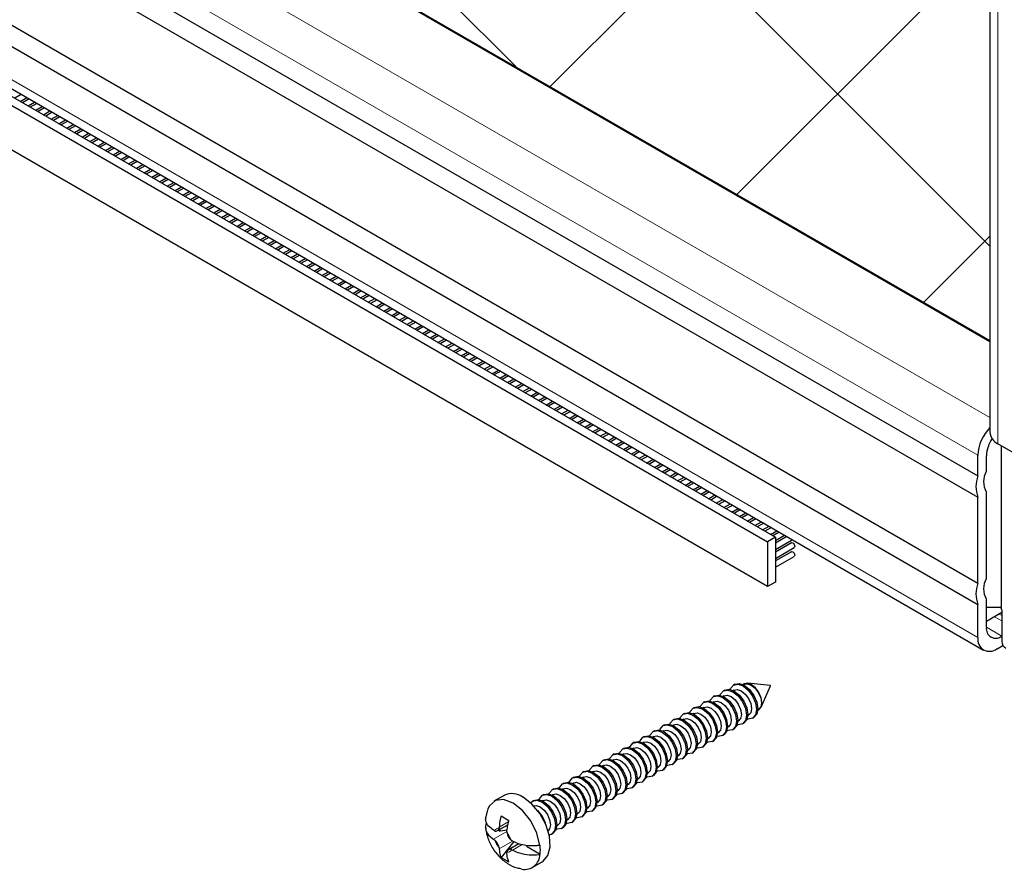
# Paper-space layout 'F2' of a CAD drawing. Units: millimetres. Extents: x 5 to 296, y 3 to 205.
# Drawn here: x 240 to 251, y 74 to 84 of the extents above; entities that cross this region are included whole.
import ezdxf

# ---------------------------------------------------------------- set-up
doc = ezdxf.new("R2010")
doc.units = ezdxf.units.MM

# ---------------------------------------------------------------- blocks, each defined once
blk = doc.blocks.new('SW_HATCH_2')
at = {"color": 0, "linetype": 'Continuous', "lineweight": 0}
for p, q in [((2.878, 0.716), (17.009, -13.414)), ((0.174, 0.053), (11.594, -11.367)), ((17.009, -6.565), (11.982, -11.591)), ((17.009, -9.932), (14.117, -12.824)), ((17.009, -13.3), (16.252, -14.056))]:
    blk.add_line(p, q, dxfattribs=at)

psp = doc.layouts.new('F2')

# ---------------------------------------------------------------- linework, layer by layer
at = {"color": 7, "linetype": 'Continuous', "lineweight": 25}
for p, q in [((251.216, 130.518), (251.216, 79.484)), ((206.883, 104.502), (251.078, 78.989)), ((206.883, 104.257), (251.078, 78.745)), ((204.481, 103.748), (248.675, 78.236)), ((248.675, 77.725), (204.481, 103.238)), ((206.883, 103.277), (251.078, 77.764)), ((206.883, 103.032), (251.078, 77.52)), ((251.216, 80.522), (212.308, 102.983)), ((212.317, 102.99), (251.216, 80.535)), ((206.948, 102.512), (251.142, 76.999)), ((210.877, 100.158), (248.764, 78.287)), ((240.144, 83.348), (240.07, 83.305)), ((240.133, 83.269), (240.207, 83.312)), ((240.133, 83.269), (240.207, 83.312)), ((240.233, 83.297), (240.159, 83.254)), ((240.133, 83.269), (240.139, 83.273)), ((240.14, 83.273), (240.139, 83.273)), ((240.221, 83.218), (240.295, 83.261)), ((240.221, 83.218), (240.295, 83.261)), ((240.221, 83.218), (240.228, 83.222)), ((240.228, 83.222), (240.228, 83.222)), ((240.321, 83.246), (240.247, 83.203)), ((240.31, 83.167), (240.384, 83.21)), ((240.31, 83.167), (240.384, 83.21)), ((240.31, 83.167), (240.316, 83.171)), ((240.317, 83.171), (240.316, 83.171)), ((240.409, 83.195), (240.336, 83.152)), ((240.398, 83.116), (240.472, 83.159)), ((240.398, 83.116), (240.472, 83.159)), ((240.398, 83.116), (240.405, 83.12)), ((240.405, 83.12), (240.405, 83.12)), ((240.498, 83.144), (240.424, 83.101)), ((240.487, 83.065), (240.56, 83.108)), ((240.487, 83.065), (240.56, 83.108)), ((240.487, 83.065), (240.493, 83.069)), ((240.493, 83.069), (240.493, 83.069)), ((240.586, 83.093), (240.512, 83.05)), ((240.575, 83.014), (240.649, 83.057)), ((240.575, 83.014), (240.649, 83.057)), ((240.575, 83.014), (240.581, 83.018)), ((240.582, 83.018), (240.581, 83.018)), ((240.675, 83.042), (240.601, 82.999)), ((240.663, 82.963), (240.737, 83.006)), ((240.663, 82.963), (240.737, 83.006)), ((240.663, 82.963), (240.67, 82.967)), ((240.67, 82.967), (240.67, 82.967)), ((240.763, 82.991), (240.689, 82.948)), ((240.752, 82.912), (240.826, 82.955)), ((240.752, 82.912), (240.826, 82.955)), ((240.752, 82.912), (240.758, 82.916)), ((240.759, 82.916), (240.758, 82.916)), ((240.851, 82.94), (240.778, 82.897)), ((240.84, 82.861), (240.914, 82.904)), ((240.84, 82.861), (240.914, 82.904)), ((240.84, 82.861), (240.847, 82.865)), ((240.847, 82.865), (240.847, 82.865)), ((240.94, 82.889), (240.866, 82.846)), ((240.928, 82.81), (241.002, 82.853)), ((240.929, 82.81), (241.002, 82.853)), ((241.028, 82.838), (240.954, 82.795)), ((240.929, 82.81), (240.935, 82.814)), ((240.935, 82.814), (240.935, 82.814)), ((241.017, 82.759), (241.091, 82.802)), ((241.017, 82.759), (241.091, 82.802)), ((241.017, 82.759), (241.023, 82.763)), ((241.024, 82.763), (241.023, 82.763)), ((241.117, 82.787), (241.043, 82.744)), ((241.105, 82.708), (241.179, 82.751)), ((241.105, 82.708), (241.179, 82.751)), ((241.205, 82.736), (241.131, 82.693)), ((241.105, 82.708), (241.112, 82.712)), ((241.112, 82.712), (241.112, 82.712)), ((241.194, 82.657), (241.267, 82.699)), ((241.194, 82.657), (241.267, 82.699)), ((241.194, 82.657), (241.2, 82.661)), ((241.201, 82.661), (241.2, 82.661)), ((241.293, 82.685), (241.22, 82.642)), ((241.282, 82.606), (241.356, 82.648)), ((241.282, 82.606), (241.356, 82.648)), ((241.282, 82.606), (241.288, 82.61)), ((241.289, 82.61), (241.288, 82.61)), ((241.382, 82.634), (241.308, 82.591)), ((241.37, 82.555), (241.444, 82.597)), ((241.37, 82.555), (241.444, 82.597)), ((241.37, 82.555), (241.377, 82.559)), ((241.377, 82.559), (241.377, 82.559)), ((241.47, 82.583), (241.396, 82.54)), ((241.459, 82.504), (241.533, 82.546)), ((241.459, 82.504), (241.533, 82.546)), ((241.459, 82.504), (241.465, 82.507)), ((241.466, 82.508), (241.465, 82.507)), ((241.559, 82.531), (241.485, 82.489)), ((241.547, 82.453), (241.621, 82.495)), ((241.547, 82.453), (241.621, 82.495)), ((241.547, 82.453), (241.554, 82.456)), ((241.554, 82.457), (241.554, 82.456)), ((241.647, 82.48), (241.573, 82.438)), ((241.636, 82.402), (241.709, 82.444)), ((241.636, 82.402), (241.709, 82.444)), ((241.636, 82.402), (241.642, 82.405)), ((241.643, 82.406), (241.642, 82.405)), ((241.735, 82.429), (241.661, 82.387)), ((241.724, 82.351), (241.798, 82.393)), ((241.724, 82.351), (241.798, 82.393)), ((241.724, 82.351), (241.73, 82.354)), ((241.731, 82.355), (241.73, 82.354)), ((241.824, 82.378), (241.75, 82.336)), ((241.812, 82.3), (241.886, 82.342)), ((241.812, 82.3), (241.886, 82.342)), ((241.812, 82.3), (241.819, 82.303)), ((241.819, 82.304), (241.819, 82.303)), ((241.912, 82.327), (241.838, 82.285)), ((241.901, 82.249), (241.975, 82.291)), ((241.901, 82.249), (241.975, 82.291)), ((242, 82.276), (241.927, 82.234)), ((241.901, 82.249), (241.907, 82.252)), ((241.908, 82.253), (241.907, 82.252)), ((241.989, 82.198), (242.063, 82.24)), ((241.989, 82.198), (242.063, 82.24)), ((241.989, 82.198), (241.996, 82.201)), ((241.996, 82.202), (241.996, 82.201)), ((242.089, 82.225), (242.015, 82.183)), ((242.078, 82.147), (242.151, 82.189)), ((242.078, 82.147), (242.151, 82.189)), ((242.177, 82.174), (242.103, 82.132)), ((242.078, 82.147), (242.084, 82.15)), ((242.084, 82.151), (242.084, 82.15)), ((242.166, 82.096), (242.24, 82.138)), ((242.166, 82.096), (242.24, 82.138)), ((242.166, 82.096), (242.172, 82.099)), ((242.173, 82.1), (242.172, 82.099)), ((242.266, 82.123), (242.192, 82.081)), ((242.254, 82.045), (242.328, 82.087)), ((242.254, 82.045), (242.328, 82.087)), ((242.254, 82.045), (242.261, 82.048)), ((242.261, 82.049), (242.261, 82.048)), ((242.354, 82.072), (242.28, 82.03)), ((242.343, 81.994), (242.417, 82.036)), ((242.343, 81.994), (242.417, 82.036)), ((242.343, 81.994), (242.349, 81.997)), ((242.35, 81.998), (242.349, 81.997)), ((242.442, 82.021), (242.369, 81.979)), ((242.431, 81.943), (242.505, 81.985)), ((242.431, 81.943), (242.505, 81.985)), ((242.431, 81.943), (242.438, 81.946)), ((242.438, 81.946), (242.438, 81.946)), ((242.531, 81.97), (242.457, 81.928)), ((242.519, 81.891), (242.593, 81.934)), ((242.519, 81.891), (242.593, 81.934)), ((242.52, 81.891), (242.526, 81.895)), ((242.526, 81.895), (242.526, 81.895)), ((242.619, 81.919), (242.545, 81.877)), ((242.608, 81.84), (242.682, 81.883)), ((242.608, 81.84), (242.682, 81.883)), ((242.608, 81.84), (242.614, 81.844)), ((242.615, 81.844), (242.614, 81.844)), ((242.708, 81.868), (242.634, 81.826)), ((242.696, 81.789), (242.77, 81.832)), ((242.696, 81.789), (242.77, 81.832)), ((242.696, 81.789), (242.703, 81.793)), ((242.703, 81.793), (242.703, 81.793)), ((242.796, 81.817), (242.722, 81.775)), ((242.785, 81.738), (242.858, 81.781)), ((242.785, 81.738), (242.858, 81.781)), ((242.785, 81.738), (242.791, 81.742)), ((242.792, 81.742), (242.791, 81.742)), ((242.884, 81.766), (242.811, 81.723)), ((242.873, 81.687), (242.947, 81.73)), ((242.873, 81.687), (242.947, 81.73)), ((242.973, 81.715), (242.899, 81.672)), ((242.873, 81.687), (242.879, 81.691)), ((242.88, 81.691), (242.879, 81.691)), ((242.961, 81.636), (243.035, 81.679)), ((242.961, 81.636), (243.035, 81.679)), ((242.961, 81.636), (242.968, 81.64)), ((242.968, 81.64), (242.968, 81.64)), ((243.061, 81.664), (242.987, 81.621)), ((243.05, 81.585), (243.124, 81.628)), ((243.05, 81.585), (243.124, 81.628)), ((243.15, 81.613), (243.076, 81.57)), ((243.05, 81.585), (243.056, 81.589)), ((243.057, 81.589), (243.056, 81.589)), ((243.138, 81.534), (243.212, 81.577)), ((243.138, 81.534), (243.212, 81.577)), ((243.138, 81.534), (243.145, 81.538)), ((243.145, 81.538), (243.145, 81.538)), ((243.238, 81.562), (243.164, 81.519)), ((243.227, 81.483), (243.3, 81.526)), ((243.227, 81.483), (243.3, 81.526)), ((243.227, 81.483), (243.233, 81.487)), ((243.234, 81.487), (243.233, 81.487)), ((243.326, 81.511), (243.252, 81.468)), ((243.315, 81.432), (243.389, 81.475)), ((243.315, 81.432), (243.389, 81.475)), ((243.315, 81.432), (243.321, 81.436)), ((243.322, 81.436), (243.321, 81.436)), ((243.415, 81.46), (243.341, 81.417)), ((243.403, 81.381), (243.477, 81.424)), ((243.403, 81.381), (243.477, 81.424)), ((243.403, 81.381), (243.41, 81.385)), ((243.41, 81.385), (243.41, 81.385)), ((243.503, 81.409), (243.429, 81.366)), ((243.492, 81.33), (243.566, 81.373)), ((243.492, 81.33), (243.566, 81.373)), ((243.492, 81.33), (243.498, 81.334)), ((243.499, 81.334), (243.498, 81.334)), ((243.591, 81.358), (243.518, 81.315)), ((243.58, 81.279), (243.654, 81.322)), ((243.58, 81.279), (243.654, 81.322)), ((243.58, 81.279), (243.587, 81.283)), ((243.587, 81.283), (243.587, 81.283)), ((243.68, 81.307), (243.606, 81.264)), ((243.669, 81.228), (243.742, 81.271)), ((243.669, 81.228), (243.742, 81.271)), ((243.669, 81.228), (243.675, 81.232)), ((243.675, 81.232), (243.675, 81.232)), ((243.768, 81.256), (243.694, 81.213)), ((243.757, 81.177), (243.831, 81.22)), ((243.757, 81.177), (243.831, 81.22)), ((243.757, 81.177), (243.763, 81.181)), ((243.764, 81.181), (243.763, 81.181)), ((243.857, 81.205), (243.783, 81.162)), ((243.845, 81.126), (243.919, 81.169)), ((243.845, 81.126), (243.919, 81.169)), ((243.945, 81.154), (243.871, 81.111)), ((243.845, 81.126), (243.852, 81.13)), ((243.852, 81.13), (243.852, 81.13)), ((243.934, 81.075), (244.008, 81.118)), ((243.934, 81.075), (244.008, 81.118)), ((243.934, 81.075), (243.94, 81.079)), ((243.941, 81.079), (243.94, 81.079)), ((244.033, 81.103), (243.96, 81.06)), ((244.022, 81.024), (244.096, 81.067)), ((244.022, 81.024), (244.096, 81.067)), ((244.122, 81.052), (244.048, 81.009)), ((244.022, 81.024), (244.029, 81.028)), ((244.029, 81.028), (244.029, 81.028)), ((244.11, 80.973), (244.184, 81.016)), ((244.11, 80.973), (244.184, 81.016)), ((244.11, 80.973), (244.117, 80.977)), ((244.117, 80.977), (244.117, 80.977)), ((244.21, 81.001), (244.136, 80.958)), ((244.199, 80.922), (244.273, 80.965)), ((244.199, 80.922), (244.273, 80.965)), ((244.199, 80.922), (244.205, 80.926)), ((244.206, 80.926), (244.205, 80.926)), ((244.299, 80.95), (244.225, 80.907)), ((244.287, 80.871), (244.361, 80.914)), ((244.287, 80.871), (244.361, 80.914)), ((244.287, 80.871), (244.294, 80.875)), ((244.294, 80.875), (244.294, 80.875)), ((244.387, 80.899), (244.313, 80.856)), ((244.376, 80.82), (244.449, 80.863)), ((244.376, 80.82), (244.449, 80.863)), ((244.376, 80.82), (244.382, 80.824)), ((244.383, 80.824), (244.382, 80.824)), ((244.475, 80.848), (244.402, 80.805)), ((244.464, 80.769), (244.538, 80.812)), ((244.464, 80.769), (244.538, 80.812)), ((244.464, 80.769), (244.47, 80.773)), ((244.471, 80.773), (244.47, 80.773)), ((244.564, 80.797), (244.49, 80.754)), ((244.552, 80.718), (244.626, 80.761)), ((244.552, 80.718), (244.626, 80.761)), ((244.552, 80.718), (244.559, 80.722)), ((244.559, 80.722), (244.559, 80.722)), ((244.652, 80.746), (244.578, 80.703)), ((244.641, 80.667), (244.715, 80.709)), ((244.641, 80.667), (244.715, 80.709)), ((244.741, 80.695), (244.667, 80.652)), ((244.641, 80.667), (244.647, 80.671)), ((244.648, 80.671), (244.647, 80.671)), ((244.729, 80.616), (244.803, 80.658)), ((244.729, 80.616), (244.803, 80.658)), ((244.729, 80.616), (244.736, 80.62)), ((244.736, 80.62), (244.736, 80.62)), ((244.829, 80.644), (244.755, 80.601)), ((244.818, 80.565), (244.891, 80.607)), ((244.818, 80.565), (244.891, 80.607)), ((244.917, 80.593), (244.843, 80.55)), ((244.818, 80.565), (244.824, 80.569)), ((244.824, 80.569), (244.824, 80.569)), ((244.906, 80.514), (244.98, 80.556)), ((244.906, 80.514), (244.98, 80.556)), ((244.906, 80.514), (244.912, 80.517)), ((244.913, 80.518), (244.912, 80.517)), ((245.006, 80.541), (244.932, 80.499)), ((244.994, 80.463), (245.068, 80.505)), ((244.994, 80.463), (245.068, 80.505)), ((245.094, 80.49), (245.02, 80.448)), ((244.994, 80.463), (245.001, 80.466)), ((245.001, 80.467), (245.001, 80.466)), ((245.083, 80.412), (245.157, 80.454)), ((245.083, 80.412), (245.157, 80.454)), ((245.083, 80.412), (245.089, 80.415)), ((245.09, 80.416), (245.089, 80.415)), ((245.182, 80.439), (245.109, 80.397)), ((245.171, 80.361), (245.245, 80.403)), ((245.171, 80.361), (245.245, 80.403)), ((245.171, 80.361), (245.178, 80.364)), ((245.178, 80.365), (245.178, 80.364)), ((245.271, 80.388), (245.197, 80.346)), ((245.26, 80.31), (245.333, 80.352)), ((245.26, 80.31), (245.333, 80.352)), ((245.26, 80.31), (245.266, 80.313)), ((245.266, 80.314), (245.266, 80.313)), ((245.359, 80.337), (245.285, 80.295)), ((245.348, 80.259), (245.422, 80.301)), ((245.348, 80.259), (245.422, 80.301)), ((245.348, 80.259), (245.354, 80.262)), ((245.355, 80.263), (245.354, 80.262)), ((245.448, 80.286), (245.374, 80.244)), ((245.436, 80.208), (245.51, 80.25)), ((245.436, 80.208), (245.51, 80.25)), ((245.436, 80.208), (245.443, 80.211)), ((245.443, 80.212), (245.443, 80.211)), ((245.536, 80.235), (245.462, 80.193)), ((245.525, 80.157), (245.599, 80.199)), ((245.525, 80.157), (245.599, 80.199)), ((245.525, 80.157), (245.531, 80.16)), ((245.532, 80.161), (245.531, 80.16)), ((245.624, 80.184), (245.551, 80.142)), ((245.613, 80.106), (245.687, 80.148)), ((245.613, 80.106), (245.687, 80.148)), ((245.713, 80.133), (245.639, 80.091)), ((245.613, 80.106), (245.62, 80.109)), ((245.62, 80.11), (245.62, 80.109)), ((245.701, 80.055), (245.775, 80.097)), ((245.701, 80.055), (245.775, 80.097)), ((245.701, 80.055), (245.708, 80.058)), ((245.708, 80.059), (245.708, 80.058)), ((245.801, 80.082), (245.727, 80.04)), ((245.79, 80.004), (245.864, 80.046)), ((245.79, 80.004), (245.864, 80.046)), ((245.89, 80.031), (245.816, 79.989)), ((245.79, 80.004), (245.796, 80.007)), ((245.797, 80.008), (245.796, 80.007)), ((245.878, 79.953), (245.952, 79.995)), ((245.878, 79.953), (245.952, 79.995)), ((245.878, 79.953), (245.885, 79.956)), ((245.885, 79.957), (245.885, 79.956)), ((245.978, 79.98), (245.904, 79.938)), ((245.967, 79.901), (246.04, 79.944)), ((245.967, 79.901), (246.04, 79.944)), ((246.066, 79.929), (245.993, 79.887)), ((245.967, 79.901), (245.973, 79.905)), ((245.974, 79.905), (245.973, 79.905)), ((246.055, 79.85), (246.129, 79.893)), ((246.055, 79.85), (246.129, 79.893)), ((246.055, 79.85), (246.061, 79.854)), ((246.062, 79.854), (246.061, 79.854)), ((246.155, 79.878), (246.081, 79.836)), ((246.143, 79.799), (246.217, 79.842)), ((246.143, 79.799), (246.217, 79.842)), ((246.143, 79.799), (246.15, 79.803)), ((246.15, 79.803), (246.15, 79.803)), ((246.243, 79.827), (246.169, 79.785)), ((246.232, 79.748), (246.306, 79.791)), ((246.232, 79.748), (246.306, 79.791)), ((246.232, 79.748), (246.238, 79.752)), ((246.239, 79.752), (246.238, 79.752)), ((246.332, 79.776), (246.258, 79.733)), ((246.32, 79.697), (246.394, 79.74)), ((246.32, 79.697), (246.394, 79.74)), ((246.32, 79.697), (246.327, 79.701)), ((246.327, 79.701), (246.327, 79.701)), ((246.42, 79.725), (246.346, 79.682)), ((246.409, 79.646), (246.482, 79.689)), ((246.409, 79.646), (246.482, 79.689)), ((246.409, 79.646), (246.415, 79.65)), ((246.415, 79.65), (246.415, 79.65)), ((246.508, 79.674), (246.434, 79.631)), ((246.497, 79.595), (246.571, 79.638)), ((246.497, 79.595), (246.571, 79.638)), ((246.497, 79.595), (246.503, 79.599)), ((246.504, 79.599), (246.503, 79.599)), ((246.597, 79.623), (246.523, 79.58)), ((246.585, 79.544), (246.659, 79.587)), ((246.585, 79.544), (246.659, 79.587)), ((246.685, 79.572), (246.611, 79.529)), ((246.585, 79.544), (246.592, 79.548)), ((246.592, 79.548), (246.592, 79.548)), ((246.674, 79.493), (246.748, 79.536)), ((246.674, 79.493), (246.748, 79.536)), ((246.674, 79.493), (246.68, 79.497)), ((246.681, 79.497), (246.68, 79.497)), ((246.773, 79.521), (246.7, 79.478)), ((246.762, 79.442), (246.836, 79.485)), ((246.762, 79.442), (246.836, 79.485)), ((246.862, 79.47), (246.788, 79.427)), ((246.762, 79.442), (246.769, 79.446)), ((246.769, 79.446), (246.769, 79.446)), ((246.851, 79.391), (246.924, 79.434)), ((246.851, 79.391), (246.924, 79.434)), ((246.851, 79.391), (246.857, 79.395)), ((246.857, 79.395), (246.857, 79.395)), ((246.95, 79.419), (246.876, 79.376)), ((246.939, 79.34), (247.013, 79.383)), ((246.939, 79.34), (247.013, 79.383)), ((246.946, 79.344), (246.945, 79.344)), ((247.039, 79.368), (246.965, 79.325)), ((251.511, 79.239), (251.307, 79.357)), ((246.939, 79.34), (246.945, 79.344)), ((247.027, 79.289), (247.101, 79.332)), ((247.027, 79.289), (247.101, 79.332)), ((247.027, 79.289), (247.034, 79.293)), ((247.034, 79.293), (247.034, 79.293)), ((247.127, 79.317), (247.053, 79.274)), ((247.116, 79.238), (247.19, 79.281)), ((247.116, 79.238), (247.19, 79.281)), ((247.116, 79.238), (247.122, 79.242)), ((247.123, 79.242), (247.122, 79.242)), ((247.215, 79.266), (247.142, 79.223)), ((251.343, 79.336), (251.343, 77.484)), ((247.204, 79.187), (247.278, 79.23)), ((247.204, 79.187), (247.278, 79.23)), ((247.204, 79.187), (247.211, 79.191)), ((247.211, 79.191), (247.211, 79.191)), ((247.304, 79.215), (247.23, 79.172)), ((247.292, 79.136), (247.366, 79.179)), ((247.292, 79.136), (247.366, 79.179)), ((247.292, 79.136), (247.299, 79.14)), ((247.299, 79.14), (247.299, 79.14)), ((247.392, 79.164), (247.318, 79.121)), ((247.381, 79.085), (247.455, 79.128)), ((247.381, 79.085), (247.455, 79.128)), ((251.078, 78.989), (251.078, 79.224)), ((251.175, 79.038), (251.175, 79.219)), ((247.381, 79.085), (247.387, 79.089)), ((247.388, 79.089), (247.387, 79.089)), ((247.481, 79.113), (247.407, 79.07)), ((247.469, 79.034), (247.543, 79.077)), ((247.469, 79.034), (247.543, 79.077)), ((247.469, 79.034), (247.476, 79.038)), ((247.476, 79.038), (247.476, 79.038)), ((247.569, 79.062), (247.495, 79.019)), ((247.558, 78.983), (247.631, 79.026)), ((247.558, 78.983), (247.631, 79.026)), ((247.657, 79.011), (247.583, 78.968)), ((247.558, 78.983), (247.564, 78.987)), ((247.565, 78.987), (247.564, 78.987)), ((247.646, 78.932), (247.72, 78.975)), ((247.646, 78.932), (247.72, 78.975)), ((247.646, 78.932), (247.652, 78.936)), ((247.653, 78.936), (247.652, 78.936)), ((247.746, 78.96), (247.672, 78.917)), ((247.734, 78.881), (247.808, 78.924)), ((247.734, 78.881), (247.808, 78.924)), ((247.834, 78.909), (247.76, 78.866)), ((247.734, 78.881), (247.741, 78.885)), ((247.741, 78.885), (247.741, 78.885)), ((247.823, 78.83), (247.897, 78.873)), ((247.823, 78.83), (247.897, 78.873)), ((247.823, 78.83), (247.829, 78.834)), ((247.83, 78.834), (247.829, 78.834)), ((247.922, 78.858), (247.849, 78.815)), ((247.911, 78.779), (247.985, 78.822)), ((247.911, 78.779), (247.985, 78.822)), ((247.911, 78.779), (247.918, 78.783)), ((247.918, 78.783), (247.918, 78.783)), ((248.011, 78.807), (247.937, 78.764)), ((251.175, 77.814), (251.175, 78.808)), ((248, 78.728), (248.073, 78.771)), ((248, 78.728), (248.073, 78.771)), ((248, 78.728), (248.006, 78.732)), ((248.006, 78.732), (248.006, 78.732)), ((248.099, 78.756), (248.025, 78.713)), ((248.088, 78.677), (248.162, 78.72)), ((248.088, 78.677), (248.162, 78.72)), ((248.088, 78.677), (248.094, 78.681)), ((248.095, 78.681), (248.094, 78.681)), ((248.188, 78.705), (248.114, 78.662)), ((251.078, 77.764), (251.078, 78.745)), ((248.176, 78.626), (248.25, 78.668)), ((248.176, 78.626), (248.25, 78.668)), ((248.176, 78.626), (248.183, 78.63)), ((248.183, 78.63), (248.183, 78.63)), ((248.276, 78.654), (248.202, 78.611)), ((248.265, 78.575), (248.339, 78.617)), ((248.265, 78.575), (248.339, 78.617)), ((248.265, 78.575), (248.271, 78.579)), ((248.272, 78.579), (248.271, 78.579)), ((248.364, 78.603), (248.291, 78.56)), ((248.353, 78.524), (248.427, 78.566)), ((248.353, 78.524), (248.427, 78.566)), ((248.353, 78.524), (248.36, 78.528)), ((248.36, 78.528), (248.36, 78.528)), ((248.453, 78.551), (248.379, 78.509)), ((248.441, 78.473), (248.515, 78.515)), ((248.442, 78.473), (248.515, 78.515)), ((248.442, 78.473), (248.448, 78.476)), ((248.448, 78.477), (248.448, 78.476)), ((248.541, 78.5), (248.467, 78.458)), ((248.53, 78.422), (248.604, 78.464)), ((248.53, 78.422), (248.604, 78.464)), ((248.63, 78.449), (248.556, 78.407)), ((248.53, 78.422), (248.536, 78.425)), ((248.537, 78.426), (248.536, 78.425)), ((248.618, 78.371), (248.692, 78.413)), ((248.618, 78.371), (248.692, 78.413)), ((248.618, 78.371), (248.625, 78.374)), ((248.625, 78.375), (248.625, 78.374)), ((248.718, 78.398), (248.644, 78.356)), ((248.707, 78.32), (248.78, 78.362)), ((248.707, 78.32), (248.781, 78.362)), ((248.806, 78.347), (248.733, 78.305)), ((248.764, 78.287), (248.675, 78.236)), ((248.675, 78.236), (248.675, 77.725)), ((248.707, 78.32), (248.713, 78.323)), ((248.714, 78.324), (248.713, 78.323)), ((248.764, 78.251), (248.869, 78.311)), ((248.764, 78.251), (248.869, 78.311)), ((248.895, 78.296), (248.764, 78.221)), ((248.764, 78.287), (248.764, 77.776)), ((248.764, 78.251), (248.802, 78.272)), ((248.764, 78.149), (248.957, 78.26)), ((248.947, 78.224), (248.764, 78.119)), ((248.764, 78.149), (248.89, 78.221)), ((248.802, 78.273), (248.802, 78.272)), ((248.89, 78.222), (248.89, 78.221)), ((248.764, 78.046), (248.978, 78.17)), ((248.764, 78.149), (248.802, 78.17)), ((248.947, 78.122), (248.764, 78.017)), ((248.764, 78.046), (248.89, 78.119)), ((248.802, 78.171), (248.802, 78.17)), ((248.89, 78.12), (248.89, 78.119)), ((248.764, 77.944), (248.978, 78.068)), ((248.764, 77.776), (248.675, 77.725)), ((251.175, 77.259), (251.175, 77.583)), ((251.078, 77.142), (251.078, 77.52)), ((251.343, 77.484), (251.175, 77.484)), ((251.352, 77.458), (251.352, 77.096)), ((251.352, 77.428), (251.175, 77.326)), ((251.299, 77.014), (251.365, 77.052)), ((248.184, 76.541), (248.17, 76.533)), ((248.289, 76.541), (248.282, 76.536)), ((248.299, 76.607), (248.285, 76.599)), ((248.404, 76.607), (248.397, 76.603)), ((248.709, 76.592), (248.443, 76.619)), ((248.6, 76.347), (248.709, 76.591)), ((248.069, 76.474), (248.055, 76.466)), ((248.175, 76.474), (248.167, 76.47)), ((247.839, 76.342), (247.825, 76.334)), ((247.945, 76.342), (247.937, 76.337)), ((247.954, 76.408), (247.94, 76.4)), ((248.06, 76.408), (248.052, 76.404)), ((248.563, 76.315), (248.57, 76.32)), ((247.61, 76.209), (247.595, 76.201)), ((247.715, 76.209), (247.707, 76.205)), ((247.724, 76.275), (247.71, 76.267)), ((247.83, 76.275), (247.822, 76.271)), ((248.448, 76.249), (248.455, 76.253)), ((248.503, 76.22), (248.518, 76.228)), ((247.495, 76.143), (247.48, 76.135)), ((247.6, 76.143), (247.592, 76.138)), ((248.218, 76.116), (248.226, 76.121)), ((248.273, 76.087), (248.288, 76.096)), ((248.333, 76.182), (248.34, 76.187)), ((248.388, 76.154), (248.403, 76.162)), ((247.265, 76.01), (247.25, 76.002)), ((247.37, 76.01), (247.362, 76.006)), ((247.38, 76.076), (247.365, 76.068)), ((247.485, 76.076), (247.477, 76.072)), ((247.988, 75.983), (247.996, 75.988)), ((248.103, 76.05), (248.111, 76.054)), ((248.159, 76.021), (248.173, 76.029)), ((247.035, 75.877), (247.021, 75.869)), ((247.14, 75.877), (247.133, 75.873)), ((247.15, 75.944), (247.136, 75.936)), ((247.255, 75.944), (247.248, 75.939)), ((247.758, 75.851), (247.766, 75.855)), ((247.873, 75.917), (247.881, 75.922)), ((247.929, 75.888), (247.943, 75.897)), ((248.044, 75.955), (248.058, 75.963)), ((246.805, 75.745), (246.791, 75.737)), ((246.911, 75.745), (246.903, 75.74)), ((246.92, 75.811), (246.906, 75.803)), ((247.025, 75.811), (247.018, 75.807)), ((247.643, 75.784), (247.651, 75.789)), ((247.699, 75.756), (247.713, 75.764)), ((247.814, 75.822), (247.828, 75.83)), ((246.69, 75.678), (246.676, 75.67)), ((246.796, 75.678), (246.788, 75.674)), ((247.413, 75.652), (247.421, 75.656)), ((247.469, 75.623), (247.484, 75.631)), ((247.528, 75.718), (247.536, 75.723)), ((247.584, 75.689), (247.598, 75.698)), ((246.46, 75.546), (246.446, 75.538)), ((246.566, 75.546), (246.558, 75.541)), ((246.575, 75.612), (246.561, 75.604)), ((246.681, 75.612), (246.673, 75.608)), ((247.184, 75.519), (247.191, 75.524)), ((247.299, 75.585), (247.306, 75.59)), ((247.354, 75.557), (247.369, 75.565)), ((246.231, 75.413), (246.216, 75.405)), ((246.336, 75.413), (246.328, 75.409)), ((246.346, 75.479), (246.331, 75.471)), ((246.451, 75.479), (246.443, 75.475)), ((247.069, 75.453), (247.077, 75.457)), ((247.124, 75.424), (247.139, 75.432)), ((247.239, 75.49), (247.254, 75.499)), ((245.662, 75.337), (245.547, 75.271)), ((246.116, 75.347), (246.101, 75.339)), ((246.221, 75.347), (246.213, 75.342)), ((246.839, 75.32), (246.847, 75.325)), ((246.895, 75.291), (246.909, 75.3)), ((246.954, 75.386), (246.962, 75.391)), ((247.01, 75.358), (247.024, 75.366)), ((246.001, 75.28), (245.986, 75.272)), ((246.106, 75.28), (246.098, 75.276)), ((246.609, 75.187), (246.617, 75.192)), ((246.724, 75.254), (246.732, 75.258)), ((246.78, 75.225), (246.794, 75.233)), ((245.474, 75.172), (245.449, 75.077)), ((245.718, 75.048), (245.629, 75.099)), ((246.494, 75.121), (246.502, 75.126)), ((246.55, 75.092), (246.564, 75.101)), ((246.665, 75.159), (246.679, 75.167)), ((245.462, 75.019), (245.459, 75.018)), ((245.588, 74.935), (245.706, 75.003)), ((245.607, 74.976), (245.605, 74.964)), ((246.264, 74.988), (246.272, 74.993)), ((246.32, 74.96), (246.334, 74.968)), ((246.379, 75.055), (246.387, 75.059)), ((246.435, 75.026), (246.449, 75.034)), ((245.553, 74.934), (245.543, 74.939)), ((245.598, 74.941), (245.619, 74.928)), ((245.619, 74.928), (245.619, 74.953)), ((245.697, 74.94), (245.619, 74.928)), ((245.696, 74.912), (245.695, 74.925)), ((246.205, 74.893), (246.22, 74.902)), ((245.543, 74.837), (245.553, 74.83)), ((245.605, 74.74), (245.607, 74.726)), ((245.773, 74.809), (245.629, 74.629)), ((245.832, 74.785), (245.714, 74.717)), ((245.759, 74.814), (245.748, 74.822)), ((245.917, 74.757), (246.074, 74.666)), ((246.074, 74.768), (246.072, 74.766)), ((245.629, 74.629), (245.718, 74.578)), ((245.695, 74.675), (245.696, 74.687)), ((245.748, 74.717), (245.759, 74.712)), ((246.072, 74.664), (246.074, 74.666)), ((245.984, 74.513), (246.099, 74.579))]:
    psp.add_line(p, q, dxfattribs=at)
at = {"color": 8, "linetype": 'Continuous', "lineweight": 18}
for p, q in [((251.307, 130.391), (251.307, 79.357)), ((207.104, 105.12), (251.216, 79.655)), ((251.078, 79.224), (206.883, 104.737)), ((206.883, 102.655), (251.078, 77.142)), ((251.352, 77.331), (251.268, 77.379)), ((251.321, 77.41), (251.352, 77.392)), ((251.175, 77.259), (251.352, 77.157)), ((245.715, 75.039), (245.607, 74.976)), ((245.695, 74.925), (245.543, 74.837)), ((245.759, 74.814), (245.607, 74.726)), ((245.869, 74.776), (245.759, 74.712))]:
    psp.add_line(p, q, dxfattribs=at)
at = {"color": 7, "linetype": 'Continuous', "lineweight": 18}
for p, q in [((251.216, 107.952), (251.216, 80.536)), ((251.216, 80.536), (230.415, 92.543))]:
    psp.add_line(p, q, dxfattribs=at)
at = {"color": 7, "linetype": 'Continuous', "lineweight": 25, "flags": 128}
for points in [[(248.947, 78.224), (248.954, 78.226), (248.963, 78.223), (248.971, 78.216), (248.978, 78.206), (248.983, 78.195), (248.985, 78.185)], [(248.947, 78.122), (248.954, 78.124), (248.963, 78.121), (248.971, 78.114), (248.978, 78.104), (248.983, 78.093), (248.985, 78.083)], [(248.985, 78.185), (248.983, 78.176), (248.978, 78.17)], [(248.985, 78.083), (248.983, 78.074), (248.978, 78.068)], [(248.132, 76.482), (248.136, 76.494), (248.17, 76.533), (248.22, 76.542), (248.279, 76.522), (248.338, 76.474), (248.388, 76.406), (248.422, 76.329), (248.434, 76.254), (248.422, 76.192), (248.388, 76.154), (248.338, 76.144), (248.326, 76.146)], [(248.184, 76.541), (248.234, 76.551), (248.293, 76.53), (248.353, 76.482), (248.403, 76.415), (248.436, 76.337), (248.448, 76.262), (248.436, 76.201), (248.403, 76.162), (248.403, 76.162)], [(248.247, 76.549), (248.251, 76.56), (248.285, 76.599), (248.335, 76.609), (248.394, 76.588), (248.453, 76.54), (248.503, 76.473), (248.537, 76.395), (248.549, 76.32), (248.537, 76.259), (248.503, 76.22), (248.453, 76.21), (248.441, 76.212)], [(248.289, 76.541), (248.327, 76.548), (248.372, 76.532), (248.417, 76.496), (248.455, 76.445), (248.481, 76.386), (248.49, 76.329), (248.481, 76.283), (248.455, 76.253), (248.455, 76.253)], [(248.299, 76.607), (248.349, 76.617), (248.408, 76.596), (248.467, 76.549), (248.518, 76.481), (248.551, 76.404), (248.563, 76.328), (248.551, 76.267), (248.518, 76.228), (248.518, 76.228)], [(248.609, 76.395), (248.6, 76.453), (248.574, 76.513), (248.535, 76.566), (248.489, 76.603), (248.443, 76.619), (248.404, 76.612), (248.394, 76.604)], [(248.404, 76.607), (248.442, 76.614), (248.487, 76.599), (248.532, 76.563), (248.57, 76.511), (248.596, 76.453), (248.605, 76.396), (248.596, 76.349), (248.57, 76.32), (248.57, 76.32)], [(247.954, 76.408), (248.004, 76.418), (248.064, 76.397), (248.123, 76.35), (248.173, 76.282), (248.206, 76.205), (248.218, 76.129), (248.206, 76.068), (248.173, 76.029), (248.173, 76.029)], [(248.017, 76.416), (248.021, 76.428), (248.055, 76.466), (248.105, 76.476), (248.164, 76.455), (248.223, 76.408), (248.273, 76.34), (248.307, 76.263), (248.319, 76.187), (248.307, 76.126), (248.273, 76.087), (248.223, 76.078), (248.211, 76.079)], [(248.069, 76.474), (248.119, 76.484), (248.178, 76.464), (248.238, 76.416), (248.288, 76.348), (248.321, 76.271), (248.333, 76.196), (248.321, 76.134), (248.288, 76.096), (248.288, 76.096)], [(248.175, 76.474), (248.213, 76.482), (248.257, 76.466), (248.302, 76.43), (248.34, 76.379), (248.366, 76.32), (248.375, 76.263), (248.366, 76.216), (248.34, 76.187), (248.34, 76.187)], [(247.787, 76.283), (247.791, 76.295), (247.825, 76.334), (247.875, 76.343), (247.934, 76.323), (247.994, 76.275), (248.044, 76.207), (248.077, 76.13), (248.089, 76.055), (248.077, 75.993), (248.044, 75.955), (247.994, 75.945), (247.981, 75.947)], [(247.839, 76.342), (247.889, 76.352), (247.949, 76.331), (248.008, 76.283), (248.058, 76.216), (248.092, 76.138), (248.103, 76.063), (248.092, 76.002), (248.058, 75.963), (248.058, 75.963)], [(247.902, 76.35), (247.906, 76.361), (247.94, 76.4), (247.99, 76.41), (248.049, 76.389), (248.108, 76.341), (248.159, 76.274), (248.192, 76.196), (248.204, 76.121), (248.192, 76.06), (248.159, 76.021), (248.108, 76.011), (248.096, 76.013)], [(247.945, 76.342), (247.983, 76.349), (248.028, 76.333), (248.073, 76.297), (248.111, 76.246), (248.136, 76.187), (248.145, 76.13), (248.136, 76.084), (248.111, 76.054), (248.111, 76.054)], [(248.06, 76.408), (248.098, 76.415), (248.143, 76.4), (248.187, 76.364), (248.226, 76.312), (248.251, 76.254), (248.26, 76.197), (248.251, 76.15), (248.226, 76.121), (248.226, 76.121)], [(248.562, 76.312), (248.574, 76.317), (248.6, 76.347), (248.609, 76.395)], [(247.557, 76.151), (247.562, 76.162), (247.595, 76.201), (247.645, 76.211), (247.705, 76.19), (247.764, 76.142), (247.814, 76.075), (247.847, 75.997), (247.859, 75.922), (247.847, 75.861), (247.814, 75.822), (247.764, 75.812), (247.751, 75.814)], [(247.61, 76.209), (247.66, 76.219), (247.719, 76.198), (247.778, 76.151), (247.828, 76.083), (247.862, 76.006), (247.874, 75.93), (247.862, 75.869), (247.828, 75.83), (247.828, 75.83)], [(247.672, 76.217), (247.677, 76.229), (247.71, 76.267), (247.76, 76.277), (247.819, 76.256), (247.879, 76.209), (247.929, 76.141), (247.962, 76.064), (247.974, 75.988), (247.962, 75.927), (247.929, 75.888), (247.879, 75.879), (247.866, 75.88)], [(247.715, 76.209), (247.753, 76.216), (247.798, 76.201), (247.843, 76.165), (247.881, 76.113), (247.906, 76.055), (247.915, 75.998), (247.906, 75.951), (247.881, 75.922), (247.881, 75.922)], [(247.724, 76.275), (247.775, 76.285), (247.834, 76.265), (247.893, 76.217), (247.943, 76.149), (247.977, 76.072), (247.988, 75.997), (247.977, 75.935), (247.943, 75.897), (247.943, 75.897)], [(247.83, 76.275), (247.868, 76.283), (247.913, 76.267), (247.958, 76.231), (247.996, 76.18), (248.021, 76.121), (248.03, 76.064), (248.021, 76.017), (247.996, 75.988), (247.996, 75.988)], [(247.38, 76.076), (247.43, 76.086), (247.489, 76.066), (247.548, 76.018), (247.598, 75.95), (247.632, 75.873), (247.644, 75.798), (247.632, 75.736), (247.598, 75.698), (247.598, 75.698)], [(247.442, 76.084), (247.447, 76.096), (247.48, 76.135), (247.53, 76.144), (247.59, 76.124), (247.649, 76.076), (247.699, 76.008), (247.733, 75.931), (247.744, 75.856), (247.733, 75.794), (247.699, 75.756), (247.649, 75.746), (247.636, 75.748)], [(247.485, 76.076), (247.523, 76.084), (247.568, 76.068), (247.613, 76.032), (247.651, 75.981), (247.676, 75.922), (247.685, 75.865), (247.676, 75.818), (247.651, 75.789), (247.651, 75.789)], [(247.495, 76.143), (247.545, 76.153), (247.604, 76.132), (247.663, 76.084), (247.713, 76.017), (247.747, 75.939), (247.759, 75.864), (247.747, 75.803), (247.713, 75.764), (247.713, 75.764)], [(247.6, 76.143), (247.638, 76.15), (247.683, 76.134), (247.728, 76.098), (247.766, 76.047), (247.791, 75.988), (247.8, 75.931), (247.791, 75.885), (247.766, 75.855), (247.766, 75.855)], [(247.212, 75.952), (247.217, 75.963), (247.25, 76.002), (247.301, 76.012), (247.36, 75.991), (247.419, 75.943), (247.469, 75.876), (247.503, 75.798), (247.514, 75.723), (247.503, 75.662), (247.469, 75.623), (247.419, 75.613), (247.407, 75.615)], [(247.265, 76.01), (247.315, 76.02), (247.374, 75.999), (247.433, 75.952), (247.484, 75.884), (247.517, 75.807), (247.529, 75.731), (247.517, 75.67), (247.484, 75.631), (247.484, 75.631)], [(247.327, 76.018), (247.332, 76.03), (247.365, 76.068), (247.416, 76.078), (247.475, 76.057), (247.534, 76.01), (247.584, 75.942), (247.618, 75.865), (247.629, 75.789), (247.618, 75.728), (247.584, 75.689), (247.534, 75.68), (247.522, 75.681)], [(247.37, 76.01), (247.408, 76.017), (247.453, 76.002), (247.498, 75.966), (247.536, 75.914), (247.562, 75.856), (247.571, 75.799), (247.562, 75.752), (247.536, 75.723), (247.536, 75.723)], [(246.983, 75.819), (246.987, 75.831), (247.021, 75.869), (247.071, 75.879), (247.13, 75.858), (247.189, 75.811), (247.239, 75.743), (247.273, 75.666), (247.285, 75.59), (247.273, 75.529), (247.239, 75.49), (247.189, 75.481), (247.177, 75.482)], [(247.035, 75.877), (247.085, 75.887), (247.144, 75.867), (247.204, 75.819), (247.254, 75.751), (247.287, 75.674), (247.299, 75.599), (247.287, 75.537), (247.254, 75.499), (247.254, 75.499)], [(247.097, 75.885), (247.102, 75.897), (247.136, 75.936), (247.186, 75.945), (247.245, 75.925), (247.304, 75.877), (247.354, 75.809), (247.388, 75.732), (247.4, 75.657), (247.388, 75.595), (247.354, 75.557), (247.304, 75.547), (247.292, 75.549)], [(247.14, 75.877), (247.178, 75.885), (247.223, 75.869), (247.268, 75.833), (247.306, 75.782), (247.332, 75.723), (247.341, 75.666), (247.332, 75.619), (247.306, 75.59), (247.306, 75.59)], [(247.15, 75.944), (247.2, 75.954), (247.259, 75.933), (247.318, 75.885), (247.369, 75.818), (247.402, 75.74), (247.414, 75.665), (247.402, 75.604), (247.369, 75.565), (247.369, 75.565)], [(247.255, 75.944), (247.293, 75.951), (247.338, 75.935), (247.383, 75.899), (247.421, 75.848), (247.447, 75.789), (247.456, 75.732), (247.447, 75.686), (247.421, 75.656), (247.421, 75.656)], [(246.753, 75.686), (246.757, 75.698), (246.791, 75.737), (246.841, 75.746), (246.9, 75.726), (246.959, 75.678), (247.01, 75.61), (247.043, 75.533), (247.055, 75.458), (247.043, 75.396), (247.01, 75.358), (246.959, 75.348), (246.947, 75.35)], [(246.805, 75.745), (246.855, 75.755), (246.915, 75.734), (246.974, 75.686), (247.024, 75.619), (247.057, 75.541), (247.069, 75.466), (247.057, 75.405), (247.024, 75.366), (247.024, 75.366)], [(246.868, 75.753), (246.872, 75.764), (246.906, 75.803), (246.956, 75.813), (247.015, 75.792), (247.074, 75.744), (247.124, 75.677), (247.158, 75.599), (247.17, 75.524), (247.158, 75.463), (247.124, 75.424), (247.074, 75.414), (247.062, 75.416)], [(246.911, 75.745), (246.949, 75.752), (246.994, 75.736), (247.038, 75.7), (247.077, 75.649), (247.102, 75.59), (247.111, 75.533), (247.102, 75.487), (247.077, 75.457), (247.077, 75.457)], [(246.92, 75.811), (246.97, 75.821), (247.029, 75.8), (247.089, 75.753), (247.139, 75.685), (247.172, 75.608), (247.184, 75.532), (247.172, 75.471), (247.139, 75.432), (247.139, 75.432)], [(247.025, 75.811), (247.064, 75.818), (247.108, 75.803), (247.153, 75.767), (247.191, 75.715), (247.217, 75.657), (247.226, 75.6), (247.217, 75.553), (247.191, 75.524), (247.191, 75.524)], [(246.638, 75.62), (246.642, 75.632), (246.676, 75.67), (246.726, 75.68), (246.785, 75.659), (246.844, 75.612), (246.895, 75.544), (246.928, 75.467), (246.94, 75.391), (246.928, 75.33), (246.895, 75.291), (246.844, 75.282), (246.832, 75.283)], [(246.69, 75.678), (246.74, 75.688), (246.8, 75.668), (246.859, 75.62), (246.909, 75.552), (246.943, 75.475), (246.954, 75.4), (246.943, 75.338), (246.909, 75.3), (246.909, 75.3)], [(246.796, 75.678), (246.834, 75.686), (246.879, 75.67), (246.924, 75.634), (246.962, 75.583), (246.987, 75.524), (246.996, 75.467), (246.987, 75.42), (246.962, 75.391), (246.962, 75.391)], [(246.408, 75.487), (246.413, 75.499), (246.446, 75.538), (246.496, 75.547), (246.555, 75.527), (246.615, 75.479), (246.665, 75.411), (246.698, 75.334), (246.71, 75.259), (246.698, 75.197), (246.665, 75.159), (246.615, 75.149), (246.602, 75.151)], [(246.46, 75.546), (246.511, 75.556), (246.57, 75.535), (246.629, 75.487), (246.679, 75.42), (246.713, 75.342), (246.725, 75.267), (246.713, 75.206), (246.679, 75.167), (246.679, 75.167)], [(246.523, 75.554), (246.527, 75.565), (246.561, 75.604), (246.611, 75.614), (246.67, 75.593), (246.73, 75.545), (246.78, 75.478), (246.813, 75.4), (246.825, 75.325), (246.813, 75.264), (246.78, 75.225), (246.73, 75.215), (246.717, 75.217)], [(246.566, 75.546), (246.604, 75.553), (246.649, 75.537), (246.694, 75.501), (246.732, 75.45), (246.757, 75.391), (246.766, 75.334), (246.757, 75.288), (246.732, 75.258), (246.732, 75.258)], [(246.575, 75.612), (246.626, 75.622), (246.685, 75.601), (246.744, 75.554), (246.794, 75.486), (246.828, 75.409), (246.839, 75.333), (246.828, 75.272), (246.794, 75.233), (246.794, 75.233)], [(246.681, 75.612), (246.719, 75.619), (246.764, 75.604), (246.809, 75.568), (246.847, 75.516), (246.872, 75.458), (246.881, 75.401), (246.872, 75.354), (246.847, 75.325), (246.847, 75.325)], [(246.178, 75.355), (246.183, 75.366), (246.216, 75.405), (246.266, 75.415), (246.326, 75.394), (246.385, 75.346), (246.435, 75.279), (246.469, 75.201), (246.48, 75.126), (246.469, 75.065), (246.435, 75.026), (246.385, 75.016), (246.373, 75.018)], [(246.231, 75.413), (246.281, 75.423), (246.34, 75.402), (246.399, 75.355), (246.449, 75.287), (246.483, 75.21), (246.495, 75.134), (246.483, 75.073), (246.449, 75.034), (246.449, 75.034)], [(246.293, 75.421), (246.298, 75.433), (246.331, 75.471), (246.381, 75.481), (246.441, 75.46), (246.5, 75.413), (246.55, 75.345), (246.583, 75.268), (246.595, 75.192), (246.583, 75.131), (246.55, 75.092), (246.5, 75.083), (246.487, 75.084)], [(246.336, 75.413), (246.374, 75.42), (246.419, 75.405), (246.464, 75.369), (246.502, 75.317), (246.527, 75.259), (246.536, 75.202), (246.527, 75.155), (246.502, 75.126), (246.502, 75.126)], [(246.346, 75.479), (246.396, 75.489), (246.455, 75.469), (246.514, 75.421), (246.564, 75.353), (246.598, 75.276), (246.61, 75.201), (246.598, 75.139), (246.564, 75.101), (246.564, 75.101)], [(246.451, 75.479), (246.489, 75.487), (246.534, 75.471), (246.579, 75.435), (246.617, 75.384), (246.642, 75.325), (246.651, 75.268), (246.642, 75.221), (246.617, 75.192), (246.617, 75.192)], [(246.099, 74.579), (246.108, 74.585), (246.164, 74.651), (246.189, 74.751), (246.18, 74.873), (246.139, 75.004), (246.07, 75.131), (245.981, 75.238), (245.88, 75.316)], [(246.063, 75.288), (246.068, 75.3), (246.101, 75.339), (246.152, 75.348), (246.211, 75.328), (246.27, 75.28), (246.32, 75.212), (246.354, 75.135), (246.365, 75.06), (246.354, 74.998), (246.32, 74.96), (246.27, 74.95), (246.258, 74.952)], [(246.116, 75.347), (246.166, 75.357), (246.225, 75.336), (246.284, 75.288), (246.334, 75.221), (246.368, 75.143), (246.38, 75.068), (246.368, 75.007), (246.334, 74.968), (246.334, 74.968)], [(246.221, 75.347), (246.259, 75.354), (246.304, 75.338), (246.349, 75.302), (246.387, 75.251), (246.413, 75.192), (246.421, 75.135), (246.413, 75.089), (246.387, 75.059), (246.387, 75.059)], [(246.072, 74.766), (246.037, 74.907), (245.968, 75.045), (245.874, 75.164), (245.765, 75.249), (245.657, 75.289), (245.563, 75.279), (245.494, 75.22), (245.473, 75.178)], [(245.965, 75.253), (245.986, 75.272), (246.037, 75.282), (246.096, 75.261), (246.155, 75.214), (246.205, 75.146), (246.239, 75.069), (246.251, 74.993), (246.239, 74.932), (246.205, 74.893), (246.178, 74.884)], [(246, 75.218), (246.029, 75.221), (246.074, 75.206), (246.119, 75.17), (246.157, 75.118), (246.183, 75.06), (246.192, 75.003), (246.183, 74.956), (246.166, 74.932)], [(246.001, 75.28), (246.051, 75.29), (246.11, 75.27), (246.169, 75.222), (246.22, 75.154), (246.253, 75.077), (246.265, 75.002), (246.253, 74.94), (246.22, 74.902), (246.22, 74.902)], [(246.106, 75.28), (246.144, 75.288), (246.189, 75.272), (246.234, 75.236), (246.272, 75.185), (246.298, 75.126), (246.307, 75.069), (246.298, 75.022), (246.272, 74.993), (246.272, 74.993)]]:
    psp.add_lwpolyline(points, dxfattribs=at)
at = {"color": 7, "linetype": 'Continuous', "lineweight": 25}
for centre, radius, start, end in [((251.561, 79.201), 0.484, 135.4901, 177.3024), ((251.372, 79.5), 0.157, 185.6943, 245.6255), ((251.551, 79.203), 0.376, 145.6775, 177.5294), ((251.369, 78.923), 0.226, 149.3252, 210.6748), ((251.402, 78.867), 0.346, 159.317, 200.683), ((251.369, 77.698), 0.226, 149.3252, 210.6748), ((251.402, 77.642), 0.346, 159.3165, 200.6835), ((251.313, 77.457), 0.0387, 2.691, 44.9158), ((251.283, 77.242), 0.109, 170.7866, 309.2028), ((251.212, 77.12), 0.136, 170.7873, 309.2031), ((251.448, 77.1), 0.0961, 182.6064, 237.393), ((248.708, 76.591), 0.00117, 344.5366, 75.3884), ((245.753, 75.148), 0.21, 52.8594, 115.8306), ((245.793, 74.908), 0.36, 14.8568, 45.138), ((245.569, 74.966), 0.0362, 243.9288, 356.0841), ((245.84, 74.935), 0.146, 189.1216, 230.8783), ((245.461, 74.716), 0.146, 9.1216, 50.8798), ((245.666, 74.717), 0.411, 352.8747, 7.1253), ((245.732, 74.685), 0.0362, 63.9259, 176.0804), ((245.899, 74.665), 0.173, 259.369, 359.5946)]:
    psp.add_arc(centre, radius, start, end, dxfattribs=at)
at = {"color": 8, "linetype": 'Continuous', "lineweight": 18}
for centre, radius, start, end in [((245.602, 74.91), 0.054, 86.2304, 153.7825), ((245.504, 74.741), 0.256, 18.2916, 41.7082), ((245.797, 74.91), 0.256, 198.2888, 221.7126), ((245.699, 74.741), 0.054, 266.2238, 333.7825)]:
    psp.add_arc(centre, radius, start, end, dxfattribs=at)
at = {"color": 7, "linetype": 'Continuous', "lineweight": 25}
for points, knots in [([(245.543, 74.939), (245.523, 74.954), (245.484, 74.982), (245.447, 75.038), (245.453, 75.076), (245.455, 75.09)], [0, 0, 0, 0, 0.39689, 0.77988, 1, 1, 1, 1]), ([(245.629, 75.099), (245.625, 75.087), (245.613, 75.047), (245.609, 75.006), (245.607, 74.976)], [0, 0, 0, 0, 0.299422, 1, 1, 1, 1]), ([(245.459, 75.018), (245.456, 75.009), (245.446, 74.979), (245.453, 74.929), (245.488, 74.876), (245.522, 74.852), (245.543, 74.837)], [0, 0, 0, 0, 0.133415, 0.430888, 0.659934, 1, 1, 1, 1]), ([(245.449, 74.973), (245.454, 74.942), (245.466, 74.866), (245.516, 74.752), (245.595, 74.642), (245.696, 74.559), (245.789, 74.51), (245.847, 74.503), (245.865, 74.5)], [0, 0, 0, 0, 0.142068, 0.338215, 0.547293, 0.741149, 0.919347, 1, 1, 1, 1]), ([(245.695, 74.925), (245.698, 74.955), (245.702, 74.996), (245.714, 75.036), (245.718, 75.048)], [0, 0, 0, 0, 0.700578, 1, 1, 1, 1]), ([(246.072, 74.766), (246.056, 74.764), (246.003, 74.758), (245.925, 74.762), (245.835, 74.78), (245.786, 74.802), (245.759, 74.814)], [0, 0, 0, 0, 0.150324, 0.49591, 0.726741, 1, 1, 1, 1]), ([(245.607, 74.726), (245.609, 74.701), (245.611, 74.668), (245.625, 74.637), (245.629, 74.629)], [0, 0, 0, 0, 0.737321, 1, 1, 1, 1]), ([(245.718, 74.578), (245.714, 74.586), (245.7, 74.617), (245.697, 74.65), (245.695, 74.675)], [0, 0, 0, 0, 0.26268, 1, 1, 1, 1]), ([(245.759, 74.712), (245.786, 74.7), (245.846, 74.673), (245.95, 74.657), (246.028, 74.658), (246.069, 74.664), (246.072, 74.664)], [0, 0, 0, 0, 0.2733753, 0.6175196, 0.9702318, 1, 1, 1, 1])]:
    psp.add_open_spline(points, degree=3, knots=knots, dxfattribs=at)

# ---------------------------------------------------------------- block references
at = {"color": 7, "linetype": 'Continuous', "lineweight": 0}
psp.add_blockref('SW_HATCH_2', (234.207, 95.029), dxfattribs=at)

doc.saveas('drawing.dxf')
